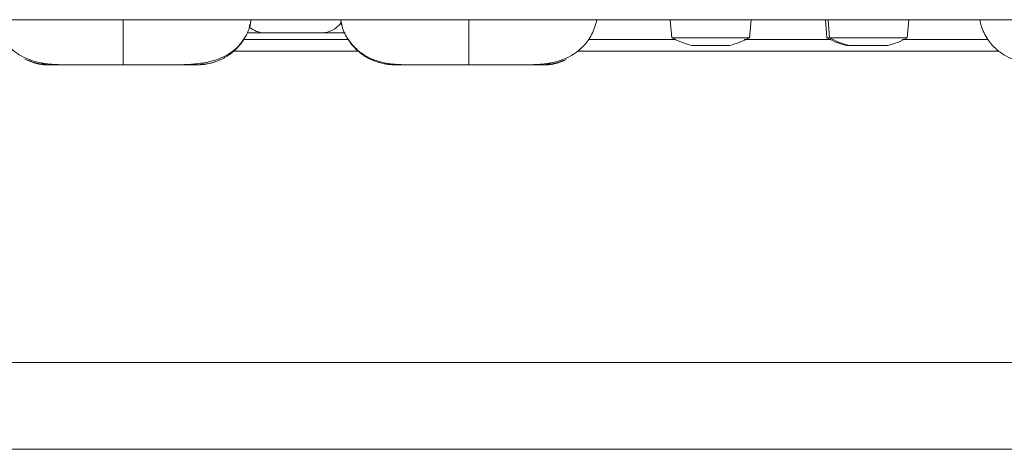
# Model space of a CAD drawing. Units: millimetres. Extents: x 6 to 415, y 5 to 292.
# Drawn here: x 113 to 131, y 128 to 136 of the extents above; entities that cross this region are included whole.
import ezdxf

# ---------------------------------------------------------------- set-up
doc = ezdxf.new("R2010")
doc.units = ezdxf.units.MM
doc.layers.add('1', color=7, linetype='Continuous', true_color=0xffffff)

msp = doc.modelspace()

# ---------------------------------------------------------------- linework, layer by layer
at = {"layer": '1', "color": 155, "linetype": 'Continuous', "lineweight": 13}
for p, q in [((64.4443, 135.7057), (152.9454, 135.7057)), ((124.6286, 135.7056), (124.6576, 135.3737)), ((126.0842, 135.3737), (126.1133, 135.7056)), ((127.4783, 135.7057), (127.5076, 135.3704)), ((127.5283, 135.7057), (127.5576, 135.3704)), ((128.9842, 135.3704), (129.0136, 135.7057)), ((117.1628, 135.4651), (116.8485, 135.4651)), ((117.1628, 135.4651), (118.2299, 135.4651)), ((118.6529, 135.4651), (118.2299, 135.4651)), ((126.0842, 135.3737), (124.6576, 135.3737)), ((125.0209, 135.2346), (125.0674, 135.2346)), ((125.0674, 135.2346), (125.371, 135.2346)), ((125.371, 135.2346), (125.6736, 135.2346)), ((127.5576, 135.3704), (127.5076, 135.3704)), ((128.9842, 135.3704), (127.5576, 135.3704)), ((127.8709, 135.2313), (127.9174, 135.2313)), ((127.9174, 135.2313), (127.9209, 135.2313)), ((127.9209, 135.2313), (127.9674, 135.2313)), ((127.9674, 135.2313), (128.271, 135.2313)), ((128.271, 135.2313), (128.5736, 135.2313)), ((116.5954, 135.1267), (118.8954, 135.1267)), ((122.9175, 135.1267), (130.6743, 135.1267))]:
    msp.add_line(p, q, dxfattribs=at)
at = {"layer": '1', "color": 8, "linetype": 'Continuous', "lineweight": 18}
for p, q in [((163.1638, 129.4069), (53.993, 129.4069)), ((53.993, 127.8129), (163.1638, 127.8129))]:
    msp.add_line(p, q, dxfattribs=at)
at = {"layer": '1', "color": 155, "linetype": 'Continuous', "lineweight": 13}
for centre, start, end in [((125.3709, 136.6932), 241.60617, 256.50657), ((125.3709, 136.6932), 283.50737, 298.39383), ((128.2209, 136.6899), 241.60617, 256.50657), ((128.2709, 136.6899), 241.60617, 256.50657), ((128.2709, 136.6899), 283.50737, 298.39383)]:
    msp.add_arc(centre, 1.5, start, end, dxfattribs=at)
for centre, major_axis, ratio, start_param, end_param in [((118.2299, 136.2151), (0, -0.75), 0.7071067, 0, 0.7150802), ((117.1628, 136.2151), (0, 0.75), 0.7071068, 2.608567, 3.1415927)]:
    msp.add_ellipse(centre, major_axis=major_axis, ratio=ratio, start_param=start_param, end_param=end_param, dxfattribs=at)
for points, degree, knots in [([(112.2178, 135.7033), (112.2249, 135.6651), (112.2562, 135.5386), (112.3524, 135.3394), (112.5198, 135.1533), (112.7041, 135.0286), (112.8876, 134.9521), (113.119, 134.8955), (113.3475, 134.8795), (113.5207, 134.8759), (113.5921, 134.8782)], 3, [0, 0, 0, 0, 0.0529133, 0.178481, 0.2959803, 0.4077429, 0.5168261, 0.6253612, 0.8406313, 1, 1, 1, 1]), ([(114.5717, 135.7049), (114.5717, 135.7042), (114.5717, 135.701), (114.5717, 135.6954), (114.5717, 135.688), (114.5717, 135.6807), (114.5717, 135.6734), (114.5717, 135.6662), (114.5717, 135.6589), (114.5717, 135.6517), (114.5717, 135.6445), (114.5717, 135.6373), (114.5717, 135.6302), (114.5717, 135.6231), (114.5717, 135.616), (114.5717, 135.6089), (114.5717, 135.6019), (114.5717, 135.5949), (114.5717, 135.5879), (114.5717, 135.5809), (114.5717, 135.574), (114.5717, 135.5671), (114.5717, 135.5602), (114.5717, 135.5534), (114.5717, 135.5466), (114.5717, 135.5398), (114.5717, 135.533), (114.5717, 135.5263), (114.5717, 135.5196), (114.5717, 135.513), (114.5717, 135.5063), (114.5717, 135.4997), (114.5717, 135.4932), (114.5717, 135.4866), (114.5717, 135.4801), (114.5717, 135.4737), (114.5717, 135.4672), (114.5717, 135.4462), (114.5717, 135.4116), (114.5717, 135.3648), (114.5718, 135.3206), (114.5718, 135.2788), (114.5718, 135.239), (114.5717, 135.2008), (114.5717, 135.164), (114.5717, 135.1199), (114.5717, 135.0707), (114.5719, 135.019), (114.5717, 134.9722), (114.5717, 134.9416), (114.5717, 134.9229), (114.5718, 134.9133), (114.5718, 134.9049), (114.5718, 134.8998), (114.5718, 134.897), (114.5718, 134.8961), (114.5718, 134.8951), (114.5718, 134.894), (114.5718, 134.8929), (114.5718, 134.8917), (114.5718, 134.8904), (114.5717, 134.8891), (114.5717, 134.8877), (114.5717, 134.8864), (114.5717, 134.8851), (114.5717, 134.8838), (114.5717, 134.8825), (114.5717, 134.8814), (114.5717, 134.8803), (114.5717, 134.8794), (114.5717, 134.8786), (114.5717, 134.878), (114.5717, 134.8776), (114.5717, 134.8776), (114.5717, 134.8776)], 3, [0, 0, 0, 0, 0.0015401, 0.0067938, 0.0120386, 0.0172747, 0.0225019, 0.0277204, 0.03293, 0.038131, 0.0433231, 0.0485066, 0.0536813, 0.0588473, 0.0640046, 0.0691533, 0.0742932, 0.0794245, 0.0845472, 0.0896612, 0.0947666, 0.0998634, 0.1049515, 0.1100311, 0.1151021, 0.1201646, 0.1252184, 0.1302637, 0.1353005, 0.1403288, 0.1453485, 0.1503597, 0.1553624, 0.1603566, 0.1653423, 0.1703196, 0.1752884, 0.1802487, 0.2190181, 0.2568983, 0.2938925, 0.3300042, 0.3657247, 0.4017741, 0.4381541, 0.4748674, 0.5403418, 0.606093, 0.6752307, 0.7540792, 0.7794429, 0.8043786, 0.8288874, 0.8529702, 0.8558276, 0.859158, 0.8629613, 0.8672376, 0.8719868, 0.877209, 0.8829042, 0.8890724, 0.8957137, 0.902828, 0.9104155, 0.9184761, 0.9270099, 0.9360169, 0.9454972, 0.9554509, 0.9658779, 0.9767784, 0.9881524, 1, 1, 1, 1]), ([(115.5096, 134.8776), (115.6073, 134.8771), (115.8043, 134.8833), (116.059, 134.909), (116.306, 134.9671), (116.5386, 135.0806), (116.7089, 135.2287), (116.8184, 135.394), (116.8806, 135.5093), (116.8932, 135.5863), (116.8956, 135.61)], 3, [0, 0, 0, 0, 0.1747724, 0.3667273, 0.5587826, 0.6958323, 0.8294721, 0.8981258, 0.9694596, 1, 1, 1, 1]), ([(116.8933, 135.5691), (116.8936, 135.57), (116.8943, 135.5717), (116.8953, 135.5743), (116.8962, 135.577), (116.8971, 135.5797), (116.898, 135.5825), (116.8989, 135.5853), (116.8998, 135.5882), (116.9006, 135.5911), (116.9015, 135.594), (116.9023, 135.597), (116.9031, 135.6001), (116.9038, 135.6032), (116.9046, 135.6063), (116.9053, 135.6095), (116.906, 135.6127), (116.9067, 135.616), (116.9074, 135.6193), (116.9081, 135.6227), (116.9087, 135.6261), (116.9093, 135.6296), (116.91, 135.6331), (116.9106, 135.6367), (116.9111, 135.6403), (116.9117, 135.6439), (116.9123, 135.6476), (116.9128, 135.6514), (116.9133, 135.6552), (116.9138, 135.659), (116.9143, 135.6629), (116.9148, 135.6669), (116.9152, 135.6709), (116.9157, 135.6749), (116.9161, 135.679), (116.9165, 135.6831), (116.917, 135.6885), (116.9176, 135.6952), (116.918, 135.7009), (116.9182, 135.7038), (116.9182, 135.704)], 3, [0, 0, 0, 0, 0.0273066, 0.0545032, 0.0815912, 0.1085717, 0.1354464, 0.1622169, 0.1888851, 0.2154528, 0.2419221, 0.2682952, 0.2945744, 0.3207619, 0.3468602, 0.3728718, 0.3987992, 0.424645, 0.450412, 0.4761027, 0.5017199, 0.5272664, 0.5527448, 0.5781581, 0.603509, 0.6288002, 0.6540347, 0.6792152, 0.7043445, 0.7294253, 0.7544606, 0.779453, 0.8044052, 0.82932, 0.8542002, 0.8790483, 0.903867, 0.9502566, 0.99623, 1, 1, 1, 1]), ([(118.5698, 135.7016), (118.5699, 135.7004), (118.5703, 135.6967), (118.571, 135.6906), (118.5719, 135.6832), (118.5729, 135.676), (118.574, 135.669), (118.5751, 135.6621), (118.5763, 135.6553), (118.5772, 135.651), (118.5776, 135.6488)], 3, [0, 0, 0, 0, 0.0601801, 0.1914322, 0.3235881, 0.4567076, 0.5908501, 0.7260745, 0.8624389, 1, 1, 1, 1]), ([(118.5776, 135.6488), (118.5779, 135.6475), (118.5784, 135.645), (118.5792, 135.6413), (118.58, 135.6376), (118.5809, 135.634), (118.5818, 135.6304), (118.5827, 135.6269), (118.5837, 135.6235), (118.5847, 135.62), (118.5857, 135.6167), (118.5867, 135.6133), (118.5878, 135.6101), (118.5889, 135.6068), (118.59, 135.6037), (118.5909, 135.6013), (118.5914, 135.6001), (118.5915, 135.5998)], 3, [0, 0, 0, 0, 0.0693392, 0.1388018, 0.2083924, 0.2781156, 0.3479756, 0.4179762, 0.488121, 0.5584131, 0.6288552, 0.6994496, 0.770198, 0.8411017, 0.9121612, 0.9833768, 1, 1, 1, 1]), ([(118.5846, 135.657), (118.587, 135.6321), (118.604, 135.5146), (118.707, 135.3299), (118.872, 135.1411), (119.0583, 135.0175), (119.2414, 134.9432), (119.4726, 134.89), (119.6822, 134.8788), (119.8356, 134.8765), (119.8908, 134.8781)], 3, [0, 0, 0, 0, 0.0345878, 0.1667699, 0.2893472, 0.4054001, 0.5188555, 0.6327143, 0.8630496, 1, 1, 1, 1]), ([(120.9217, 135.7049), (120.9217, 135.7042), (120.9217, 135.701), (120.9217, 135.6954), (120.9217, 135.688), (120.9217, 135.6807), (120.9217, 135.6734), (120.9217, 135.6661), (120.9217, 135.6589), (120.9217, 135.6517), (120.9217, 135.6445), (120.9217, 135.6373), (120.9217, 135.6302), (120.9217, 135.6231), (120.9217, 135.616), (120.9217, 135.6089), (120.9217, 135.6019), (120.9217, 135.5948), (120.9217, 135.5879), (120.9217, 135.5809), (120.9217, 135.574), (120.9217, 135.5671), (120.9217, 135.5602), (120.9217, 135.5534), (120.9217, 135.5466), (120.9217, 135.5398), (120.9217, 135.533), (120.9217, 135.5263), (120.9217, 135.5196), (120.9217, 135.513), (120.9217, 135.5063), (120.9217, 135.4997), (120.9217, 135.4932), (120.9217, 135.4866), (120.9217, 135.4801), (120.9217, 135.4737), (120.9217, 135.4672), (120.9217, 135.4462), (120.9217, 135.4116), (120.9217, 135.3648), (120.9218, 135.3206), (120.9218, 135.2788), (120.9218, 135.239), (120.9217, 135.2008), (120.9217, 135.164), (120.9217, 135.1199), (120.9217, 135.0707), (120.9219, 135.019), (120.9217, 134.9722), (120.9217, 134.9416), (120.9217, 134.9229), (120.9218, 134.9133), (120.9218, 134.9049), (120.9218, 134.8998), (120.9218, 134.897), (120.9218, 134.8961), (120.9218, 134.8951), (120.9218, 134.894), (120.9218, 134.8929), (120.9218, 134.8917), (120.9218, 134.8904), (120.9217, 134.8891), (120.9217, 134.8877), (120.9217, 134.8864), (120.9217, 134.8851), (120.9217, 134.8838), (120.9217, 134.8825), (120.9217, 134.8814), (120.9217, 134.8803), (120.9217, 134.8794), (120.9217, 134.8786), (120.9217, 134.878), (120.9217, 134.8776), (120.9217, 134.8776), (120.9217, 134.8776)], 3, [0, 0, 0, 0, 0.0015502, 0.006804, 0.012049, 0.0172851, 0.0225124, 0.0277309, 0.0329406, 0.0381415, 0.0433336, 0.048517, 0.0536916, 0.0588575, 0.0640146, 0.0691631, 0.0743028, 0.0794339, 0.0845563, 0.08967, 0.0947751, 0.0998716, 0.1049594, 0.1100386, 0.1151092, 0.1201712, 0.1252246, 0.1302694, 0.1353057, 0.1403334, 0.1453525, 0.1503632, 0.1553652, 0.1603588, 0.1653439, 0.1703204, 0.1752885, 0.180248, 0.219013, 0.2568917, 0.2938874, 0.3300033, 0.3657271, 0.4017774, 0.4381564, 0.4748668, 0.5403413, 0.6060928, 0.6752274, 0.7540791, 0.7794437, 0.8043797, 0.8288882, 0.8529702, 0.8558275, 0.8591578, 0.8629611, 0.8672373, 0.8719864, 0.8772086, 0.8829038, 0.889072, 0.8957132, 0.9028276, 0.910415, 0.9184756, 0.9270094, 0.9360165, 0.9454969, 0.9554506, 0.9658777, 0.9767782, 0.9881523, 1, 1, 1, 1]), ([(121.8755, 134.8776), (121.8989, 134.8775), (121.982, 134.8776), (122.1587, 134.8796), (122.3747, 134.8957), (122.6057, 134.9522), (122.7893, 135.0287), (122.9736, 135.1534), (123.141, 135.3395), (123.2372, 135.5387), (123.2685, 135.6651), (123.2756, 135.7033)], 3, [0, 0, 0, 0, 0.0489817, 0.1745517, 0.385913, 0.4924773, 0.5996039, 0.709366, 0.8247566, 0.9480594, 1, 1, 1, 1]), ([(130.3178, 135.7033), (130.3249, 135.6651), (130.3562, 135.5386), (130.4524, 135.3394), (130.6198, 135.1533), (130.8041, 135.0286), (130.9876, 134.9521), (131.219, 134.8955), (131.4475, 134.8795), (131.6207, 134.8759), (131.6921, 134.8782)], 3, [0, 0, 0, 0, 0.0529133, 0.178481, 0.2959803, 0.4077429, 0.5168261, 0.6253612, 0.8406313, 1, 1, 1, 1]), ([(116.883, 135.5477), (116.8835, 135.5486), (116.8844, 135.5502), (116.8858, 135.5527), (116.8871, 135.5553), (116.8884, 135.558), (116.8897, 135.5607), (116.8909, 135.5634), (116.8921, 135.5662), (116.8929, 135.5681), (116.8933, 135.5691)], 3, [0, 0, 0, 0, 0.1253645, 0.2506395, 0.375816, 0.5008866, 0.6258447, 0.7506854, 0.8754047, 1, 1, 1, 1]), ([(115.9624, 134.8782), (115.965, 134.8783), (115.9704, 134.8785), (115.9786, 134.8789), (115.9872, 134.8794), (115.996, 134.8799), (116.0052, 134.8806), (116.0147, 134.8814), (116.0245, 134.8822), (116.0346, 134.8832), (116.045, 134.8844), (116.0557, 134.8856), (116.0667, 134.8871), (116.078, 134.8887), (116.0896, 134.8904), (116.1014, 134.8923), (116.1267, 134.8968), (116.1618, 134.904), (116.2032, 134.9146), (116.2349, 134.9239), (116.2742, 134.9365), (116.3225, 134.9545), (116.3807, 134.9804), (116.4343, 135.0083), (116.4832, 135.0375), (116.5349, 135.0723), (116.5892, 135.1143), (116.6454, 135.1652), (116.6971, 135.2199), (116.7314, 135.2623), (116.7515, 135.2897), (116.7595, 135.3009), (116.7673, 135.3122), (116.7739, 135.3222), (116.778, 135.3283), (116.7794, 135.3306)], 3, [0, 0, 0, 0, 0.0079878, 0.0163001, 0.0249371, 0.0338988, 0.0431857, 0.0527977, 0.0627352, 0.0729985, 0.0835877, 0.0945031, 0.1057451, 0.1173138, 0.1292098, 0.1414331, 0.1539844, 0.2072943, 0.2508383, 0.2845845, 0.3085053, 0.377297, 0.4427909, 0.5049697, 0.5638139, 0.6193035, 0.6985355, 0.7773903, 0.8558577, 0.9339239, 0.9481693, 0.9625069, 0.9769365, 0.9914584, 1, 1, 1, 1]), ([(118.7185, 135.3237), (118.7193, 135.3224), (118.7213, 135.3194), (118.7245, 135.3146), (118.728, 135.3094), (118.7316, 135.3042), (118.7488, 135.2797), (118.7814, 135.2372), (118.8334, 135.1797), (118.89, 135.1263), (118.9488, 135.0792), (119.0101, 135.0371), (119.0748, 134.9993), (119.1468, 134.9642), (119.2062, 134.941), (119.2521, 134.9258), (119.285, 134.916), (119.327, 134.9051), (119.3662, 134.8968), (119.3988, 134.8912), (119.4213, 134.8878), (119.4427, 134.885), (119.4627, 134.8828), (119.4816, 134.8811), (119.4992, 134.8798), (119.5155, 134.8788), (119.526, 134.8784), (119.531, 134.8782)], 3, [0, 0, 0, 0, 0.0047047, 0.0114254, 0.0181224, 0.0247957, 0.0314452, 0.1127291, 0.1942362, 0.2759522, 0.3578671, 0.4307809, 0.5088305, 0.5919773, 0.6801869, 0.7062522, 0.7416259, 0.7862817, 0.8401889, 0.8648222, 0.8881204, 0.9100862, 0.9307217, 0.9500291, 0.9680102, 0.9846666, 1, 1, 1, 1]), ([(125.6736, 135.2346), (125.689, 135.2346), (125.7009, 135.2346), (125.7169, 135.2346), (125.721, 135.2346), (125.721, 135.2346)], 3, [0, 0, 0, 0, 0.5, 0.5, 1, 1, 1, 1]), ([(128.5736, 135.2313), (128.589, 135.2313), (128.6009, 135.2313), (128.6169, 135.2313), (128.621, 135.2313), (128.621, 135.2313)], 3, [0, 0, 0, 0, 0.5, 0.5, 1, 1, 1, 1]), ([(113.181, 134.8783), (113.1782, 134.8784), (113.1726, 134.8786), (113.1642, 134.879), (113.1559, 134.8795), (113.1475, 134.88), (113.1391, 134.8806), (113.1308, 134.8812), (113.1224, 134.8819), (113.1141, 134.8827), (113.1057, 134.8836), (113.0974, 134.8845), (113.0891, 134.8855), (113.0807, 134.8865), (113.0724, 134.8876), (113.0641, 134.8888), (113.0558, 134.8901), (113.0475, 134.8914), (113.0392, 134.8928), (113.0309, 134.8943), (113.0226, 134.8958), (113.0143, 134.8974), (113.0061, 134.8991), (112.9978, 134.9008), (112.9895, 134.9026), (112.968, 134.9075), (112.9335, 134.9163), (112.8867, 134.9306), (112.8408, 134.9469), (112.7995, 134.9639), (112.7736, 134.9759), (112.7626, 134.9812)], 3, [0, 0, 0, 0, 0.0191308, 0.0382709, 0.0574198, 0.0765771, 0.0957427, 0.1149166, 0.1340991, 0.1532907, 0.172492, 0.1917037, 0.2109267, 0.2301618, 0.2494101, 0.2686727, 0.2879508, 0.3072456, 0.3265585, 0.3458907, 0.3652438, 0.384619, 0.404018, 0.4234422, 0.4428931, 0.4623721, 0.5759826, 0.6890023, 0.8016705, 0.914245, 1, 1, 1, 1]), ([(113.0668, 134.9036), (113.0676, 134.9031), (113.0705, 134.9015), (113.0763, 134.8985), (113.0843, 134.8949), (113.0931, 134.8916), (113.1021, 134.8887), (113.1113, 134.8863), (113.1194, 134.8846), (113.1264, 134.8833), (113.1323, 134.8824), (113.1384, 134.8815), (113.1448, 134.8808), (113.1515, 134.8801), (113.1585, 134.8795), (113.1657, 134.879), (113.1732, 134.8786), (113.1784, 134.8784), (113.181, 134.8783)], 3, [0, 0, 0, 0, 0.0278288, 0.1058527, 0.2021345, 0.2950991, 0.3846661, 0.470742, 0.5532248, 0.6008653, 0.648933, 0.697459, 0.7464743, 0.7960101, 0.8460982, 0.8967705, 0.94806, 1, 1, 1, 1]), ([(113.0831, 134.8955), (113.0836, 134.8953), (113.0869, 134.8939), (113.0931, 134.8916), (113.1021, 134.8887), (113.1113, 134.8863), (113.1194, 134.8846), (113.1264, 134.8833), (113.1323, 134.8824), (113.1384, 134.8815), (113.1448, 134.8808), (113.1515, 134.8801), (113.1585, 134.8795), (113.1657, 134.879), (113.1732, 134.8786), (113.1784, 134.8784), (113.181, 134.8783)], 3, [0, 0, 0, 0, 0.0174123, 0.1319001, 0.2422037, 0.3482079, 0.4497872, 0.5084574, 0.5676538, 0.6274146, 0.6877779, 0.7487823, 0.8104667, 0.8728708, 0.9360348, 1, 1, 1, 1]), ([(113.0831, 134.8955), (113.0836, 134.8953), (113.0869, 134.8939), (113.0931, 134.8916), (113.1021, 134.8887), (113.1113, 134.8863), (113.1194, 134.8846), (113.1264, 134.8833), (113.1323, 134.8824), (113.1384, 134.8815), (113.1448, 134.8808), (113.1515, 134.8801), (113.1585, 134.8795), (113.1657, 134.879), (113.1732, 134.8786), (113.1784, 134.8784), (113.181, 134.8783)], 3, [0, 0, 0, 0, 0.0174123, 0.1319001, 0.2422037, 0.3482079, 0.4497872, 0.5084574, 0.5676538, 0.6274146, 0.6877779, 0.7487823, 0.8104667, 0.8728708, 0.9360348, 1, 1, 1, 1]), ([(113.223, 134.8776), (113.2294, 134.8776), (113.2543, 134.8776), (113.2881, 134.8776), (113.3599, 134.8776), (113.4441, 134.8776), (113.5673, 134.8776), (113.6667, 134.8776), (113.8216, 134.8776), (113.9311, 134.8776), (114.0857, 134.8776), (114.1571, 134.8776), (114.2075, 134.8776), (114.2341, 134.8776), (114.2601, 134.8776), (114.2715, 134.8776), (114.2847, 134.8776), (114.3082, 134.8776), (114.321, 134.8776), (114.3435, 134.8776), (114.3537, 134.8776), (114.3853, 134.8776), (114.427, 134.8776), (114.474, 134.8776), (114.5119, 134.8776), (114.5504, 134.8776), (114.5717, 134.8776)], 5, [0, 0, 0, 0, 0, 0, 0.0658689, 0.2255154, 0.2255154, 0.4176536, 0.4176536, 0.6259738, 0.6259738, 0.7042583, 0.7042583, 0.8301315, 0.8301315, 0.8301315, 0.8771439, 0.8771439, 0.9037012, 0.9037012, 0.9302585, 0.9302585, 0.9454331, 0.9454331, 0.9698982, 1, 1, 1, 1, 1, 1]), ([(114.5717, 134.8776), (114.593, 134.8776), (114.6315, 134.8776), (114.6694, 134.8776), (114.7164, 134.8776), (114.7581, 134.8776), (114.7896, 134.8776), (114.8001, 134.8776), (114.8221, 134.8776), (114.8478, 134.8776), (114.8676, 134.8776), (114.9, 134.8776), (114.9337, 134.8776), (115.0105, 134.8776), (115.1337, 134.8776), (115.2902, 134.8776), (115.3878, 134.8776), (115.508, 134.8776), (115.6419, 134.8776), (115.7328, 134.8776), (115.8011, 134.8776), (115.869, 134.8776), (115.8986, 134.8776), (115.9067, 134.8776), (115.914, 134.8776), (115.9204, 134.8776)], 5, [0, 0, 0, 0, 0, 0, 0.0301015, 0.0545664, 0.0545664, 0.0697409, 0.0697409, 0.096298, 0.096298, 0.122855, 0.169867, 0.169867, 0.2957392, 0.3740229, 0.3740229, 0.4999616, 0.5823414, 0.5823414, 0.774478, 0.9341231, 0.9341231, 0.9341231, 1, 1, 1, 1, 1, 1]), ([(115.9204, 134.8776), (115.9204, 134.8776), (115.9205, 134.8776), (115.9207, 134.8776), (115.9211, 134.8776), (115.9216, 134.8776), (115.9223, 134.8776), (115.9231, 134.8776), (115.9241, 134.8776), (115.9252, 134.8776), (115.9265, 134.8776), (115.9279, 134.8776), (115.9294, 134.8776), (115.9311, 134.8776), (115.933, 134.8776), (115.935, 134.8776), (115.9371, 134.8777), (115.9394, 134.8777), (115.9419, 134.8777), (115.9455, 134.8778), (115.9504, 134.8779), (115.9564, 134.878), (115.9604, 134.8782), (115.9624, 134.8782)], 3, [0, 0, 0, 0, 0.0021067, 0.0076902, 0.0167606, 0.0293194, 0.0453672, 0.0649039, 0.0879293, 0.1144433, 0.1444454, 0.1779353, 0.2149125, 0.2553763, 0.2993261, 0.3467612, 0.3976806, 0.4520835, 0.5099686, 0.5713349, 0.7151848, 0.8580734, 1, 1, 1, 1]), ([(116.0533, 134.8928), (116.0511, 134.892), (116.0459, 134.8902), (116.0376, 134.8877), (116.0266, 134.8851), (116.0138, 134.8827), (116.0007, 134.881), (115.9897, 134.8799), (115.9823, 134.8793), (115.9762, 134.8789), (115.9722, 134.8787), (115.969, 134.8786), (115.9669, 134.8785), (115.9654, 134.8784), (115.9646, 134.8784), (115.9641, 134.8784), (115.9638, 134.8783), (115.9636, 134.8783), (115.9634, 134.8783), (115.9631, 134.8783), (115.9629, 134.8783), (115.9627, 134.8783), (115.9626, 134.8782), (115.9625, 134.8782), (115.9624, 134.8782)], 3, [0, 0, 0, 0, 0.092995, 0.2152636, 0.3318255, 0.5015162, 0.6621145, 0.7484552, 0.8305847, 0.8737345, 0.9151696, 0.9365055, 0.9574348, 0.9679083, 0.9749302, 0.9785086, 0.9813229, 0.9840969, 0.9868323, 0.9895311, 0.9921952, 0.9948266, 0.9974275, 1, 1, 1, 1]), ([(116.0534, 134.8928), (116.0512, 134.892), (116.046, 134.8902), (116.0376, 134.8877), (116.0266, 134.8851), (116.0138, 134.8827), (116.0007, 134.881), (115.9897, 134.8799), (115.9823, 134.8793), (115.9762, 134.8789), (115.9722, 134.8787), (115.969, 134.8786), (115.9669, 134.8785), (115.9654, 134.8784), (115.9646, 134.8784), (115.9641, 134.8784), (115.9638, 134.8783), (115.9636, 134.8783), (115.9634, 134.8783), (115.9631, 134.8783), (115.9629, 134.8783), (115.9627, 134.8783), (115.9626, 134.8782), (115.9625, 134.8782), (115.9624, 134.8782)], 3, [0, 0, 0, 0, 0.0944962, 0.2165624, 0.3329314, 0.5023412, 0.6626738, 0.7488715, 0.8308651, 0.8739435, 0.9153101, 0.9366106, 0.9575053, 0.9679615, 0.9749717, 0.9785442, 0.9813538, 0.9841232, 0.9868541, 0.9895484, 0.9922081, 0.9948352, 0.9974318, 1, 1, 1, 1]), ([(116.0534, 134.8928), (116.0512, 134.892), (116.046, 134.8902), (116.0376, 134.8877), (116.0266, 134.8851), (116.0137, 134.8827), (116.0007, 134.881), (115.9897, 134.8799), (115.9823, 134.8793), (115.9762, 134.8789), (115.9722, 134.8787), (115.969, 134.8786), (115.9669, 134.8785), (115.9655, 134.8784), (115.9647, 134.8784), (115.9641, 134.8783), (115.9637, 134.8783), (115.9633, 134.8783), (115.9629, 134.8783), (115.9626, 134.8782), (115.9624, 134.8782)], 3, [0, 0, 0, 0, 0.0946169, 0.2166659, 0.3330008, 0.5024761, 0.6627424, 0.7490101, 0.8309333, 0.8740811, 0.915378, 0.9367435, 0.9575731, 0.9675654, 0.9745629, 0.9785775, 0.9831503, 0.9892929, 0.994876, 1, 1, 1, 1]), ([(116.0534, 134.8928), (116.0512, 134.892), (116.046, 134.8902), (116.0376, 134.8877), (116.0266, 134.8851), (116.0138, 134.8827), (116.0007, 134.881), (115.9897, 134.8799), (115.9823, 134.8793), (115.9762, 134.8789), (115.9722, 134.8787), (115.969, 134.8786), (115.9669, 134.8785), (115.9654, 134.8784), (115.9646, 134.8784), (115.9641, 134.8784), (115.9638, 134.8783), (115.9636, 134.8783), (115.9634, 134.8783), (115.9631, 134.8783), (115.9629, 134.8783), (115.9627, 134.8783), (115.9626, 134.8782), (115.9625, 134.8782), (115.9624, 134.8782)], 3, [0, 0, 0, 0, 0.0944962, 0.2165625, 0.3329314, 0.5023412, 0.6626738, 0.7488715, 0.8308651, 0.8739435, 0.9153101, 0.9366106, 0.9575053, 0.9679615, 0.9749717, 0.9785442, 0.9813538, 0.9841232, 0.9868541, 0.9895484, 0.9922081, 0.9948352, 0.9974318, 1, 1, 1, 1]), ([(119.573, 134.8776), (119.5794, 134.8776), (119.6042, 134.8776), (119.6668, 134.8776), (119.7628, 134.8776), (119.8688, 134.8776), (120.0068, 134.8776), (120.1584, 134.8776), (120.2629, 134.8776), (120.3915, 134.8776), (120.5071, 134.8776), (120.5575, 134.8776), (120.5842, 134.8776), (120.61, 134.8776), (120.6216, 134.8776), (120.6347, 134.8776), (120.6581, 134.8776), (120.671, 134.8776), (120.6935, 134.8776), (120.7037, 134.8776), (120.7353, 134.8776), (120.777, 134.8776), (120.824, 134.8776), (120.8619, 134.8776), (120.9004, 134.8776), (120.9217, 134.8776)], 5, [0, 0, 0, 0, 0, 0, 0.0658851, 0.2255288, 0.4176637, 0.5000427, 0.5000427, 0.6259803, 0.7042634, 0.7042634, 0.8301344, 0.8301344, 0.8301344, 0.8771461, 0.8771461, 0.9037029, 0.9037029, 0.9302597, 0.9302597, 0.945434, 0.945434, 0.9698988, 1, 1, 1, 1, 1, 1]), ([(120.9217, 134.8776), (120.943, 134.8776), (120.9815, 134.8776), (121.0194, 134.8776), (121.0664, 134.8776), (121.108, 134.8776), (121.1397, 134.8776), (121.1499, 134.8776), (121.1724, 134.8776), (121.1973, 134.8776), (121.2443, 134.8776), (121.2635, 134.8776), (121.3425, 134.8776), (121.484, 134.8776), (121.6401, 134.8776), (121.7379, 134.8776), (121.858, 134.8776), (121.9919, 134.8776), (122.0827, 134.8776), (122.1512, 134.8776), (122.2189, 134.8776), (122.2487, 134.8776), (122.2567, 134.8776), (122.264, 134.8776), (122.2703, 134.8776)], 5, [0, 0, 0, 0, 0, 0, 0.0301016, 0.0545666, 0.0545666, 0.0697412, 0.0697412, 0.0962983, 0.0962983, 0.1228554, 0.1698676, 0.2957401, 0.3740241, 0.3740241, 0.4999632, 0.5823432, 0.5823432, 0.7744804, 0.934126, 0.934126, 0.934126, 1, 1, 1, 1, 1, 1]), ([(122.7158, 134.9741), (122.7062, 134.9697), (122.6917, 134.9632), (122.672, 134.955), (122.657, 134.949), (122.642, 134.9433), (122.6269, 134.9379), (122.6118, 134.9326), (122.5966, 134.9276), (122.5813, 134.9229), (122.566, 134.9184), (122.5506, 134.9141), (122.5351, 134.91), (122.5196, 134.9062), (122.504, 134.9026), (122.4884, 134.8993), (122.4727, 134.8962), (122.457, 134.8933), (122.4412, 134.8906), (122.4253, 134.8882), (122.4094, 134.8861), (122.3934, 134.8842), (122.3773, 134.8825), (122.3612, 134.8811), (122.345, 134.8799), (122.3287, 134.8789), (122.3179, 134.8785), (122.3124, 134.8783)], 3, [0, 0, 0, 0, 0.0765613, 0.1154998, 0.1543403, 0.1930905, 0.2317579, 0.2703501, 0.3088739, 0.3473361, 0.385743, 0.4241001, 0.4624127, 0.5006857, 0.5389281, 0.5771525, 0.615372, 0.6536001, 0.69185, 0.7301346, 0.7684662, 0.8068563, 0.8453156, 0.8838533, 0.922477, 0.9611919, 1, 1, 1, 1]), ([(122.3124, 134.8783), (122.3126, 134.8783), (122.3129, 134.8783), (122.3133, 134.8783), (122.3137, 134.8783), (122.3141, 134.8784), (122.3147, 134.8784), (122.3155, 134.8784), (122.3167, 134.8785), (122.3182, 134.8785), (122.3198, 134.8786), (122.3225, 134.8787), (122.3262, 134.8789), (122.3323, 134.8793), (122.3397, 134.8799), (122.3507, 134.8809), (122.3637, 134.8827), (122.3817, 134.886), (122.4024, 134.8918), (122.4173, 134.8985), (122.4251, 134.9028), (122.4258, 134.9032)], 3, [0, 0, 0, 0, 0.0038324, 0.0080025, 0.0125726, 0.0160136, 0.019001, 0.024234, 0.0317151, 0.0420507, 0.0525649, 0.0632577, 0.0940973, 0.1263831, 0.1875125, 0.2521118, 0.3712906, 0.4986049, 0.7180825, 0.9767824, 1, 1, 1, 1]), ([(122.3124, 134.8783), (122.3126, 134.8783), (122.3129, 134.8783), (122.3133, 134.8783), (122.3137, 134.8783), (122.3141, 134.8784), (122.3147, 134.8784), (122.3155, 134.8784), (122.3167, 134.8785), (122.3182, 134.8785), (122.3198, 134.8786), (122.3225, 134.8787), (122.3262, 134.8789), (122.3323, 134.8793), (122.3397, 134.8799), (122.3507, 134.8809), (122.3637, 134.8827), (122.3817, 134.886), (122.3958, 134.89), (122.4048, 134.8933), (122.4068, 134.8941)], 3, [0, 0, 0, 0, 0.0048935, 0.0102183, 0.0160538, 0.0204476, 0.0242621, 0.0309441, 0.0404967, 0.0536941, 0.0671196, 0.080773, 0.1201519, 0.1613772, 0.2394327, 0.3219188, 0.474097, 0.6366632, 0.9169119, 1, 1, 1, 1]), ([(122.3124, 134.8783), (122.3126, 134.8783), (122.3129, 134.8783), (122.3133, 134.8783), (122.3137, 134.8783), (122.3141, 134.8784), (122.3147, 134.8784), (122.3155, 134.8784), (122.3167, 134.8785), (122.3182, 134.8785), (122.3198, 134.8786), (122.3225, 134.8787), (122.3262, 134.8789), (122.3323, 134.8793), (122.3397, 134.8799), (122.3507, 134.8809), (122.3637, 134.8827), (122.3817, 134.886), (122.3958, 134.89), (122.4048, 134.8933), (122.4068, 134.8941)], 3, [0, 0, 0, 0, 0.0048935, 0.0102183, 0.0160538, 0.0204476, 0.0242621, 0.0309441, 0.0404967, 0.0536941, 0.0671196, 0.080773, 0.1201519, 0.1613772, 0.2394327, 0.3219188, 0.474097, 0.6366632, 0.9169119, 1, 1, 1, 1]), ([(122.3124, 134.8783), (122.3126, 134.8783), (122.3129, 134.8783), (122.3133, 134.8783), (122.3137, 134.8783), (122.3141, 134.8784), (122.3147, 134.8784), (122.3155, 134.8784), (122.3167, 134.8785), (122.3182, 134.8785), (122.3198, 134.8786), (122.3225, 134.8787), (122.3262, 134.8789), (122.3323, 134.8793), (122.3397, 134.8799), (122.3507, 134.8809), (122.3637, 134.8827), (122.3817, 134.886), (122.3958, 134.89), (122.4048, 134.8933), (122.4068, 134.8941)], 3, [0, 0, 0, 0, 0.0048935, 0.0102183, 0.0160538, 0.0204476, 0.0242621, 0.0309441, 0.0404967, 0.0536941, 0.0671196, 0.080773, 0.1201519, 0.1613772, 0.2394327, 0.3219188, 0.474097, 0.6366632, 0.9169119, 1, 1, 1, 1]), ([(122.3124, 134.8783), (122.3126, 134.8783), (122.3129, 134.8783), (122.3133, 134.8783), (122.3137, 134.8783), (122.3141, 134.8784), (122.3147, 134.8784), (122.3155, 134.8784), (122.3167, 134.8785), (122.3182, 134.8785), (122.3198, 134.8786), (122.3225, 134.8787), (122.3262, 134.8789), (122.3323, 134.8793), (122.3397, 134.8799), (122.3507, 134.8809), (122.3637, 134.8827), (122.3817, 134.886), (122.3958, 134.89), (122.4048, 134.8933), (122.4068, 134.8941)], 3, [0, 0, 0, 0, 0.0048935, 0.0102183, 0.0160538, 0.0204476, 0.0242621, 0.0309441, 0.0404967, 0.0536941, 0.0671196, 0.080773, 0.1201519, 0.1613772, 0.2394327, 0.3219188, 0.474097, 0.6366632, 0.9169119, 1, 1, 1, 1]), ([(122.4034, 134.8928), (122.4012, 134.892), (122.396, 134.8902), (122.3875, 134.8877), (122.3766, 134.8851), (122.3637, 134.8827), (122.3507, 134.881), (122.3397, 134.8799), (122.3323, 134.8793), (122.3262, 134.8789), (122.3222, 134.8787), (122.319, 134.8786), (122.3169, 134.8785), (122.3154, 134.8784), (122.3146, 134.8784), (122.3141, 134.8784), (122.3138, 134.8783), (122.3136, 134.8783), (122.3133, 134.8783), (122.3131, 134.8783), (122.3129, 134.8783), (122.3127, 134.8783), (122.3126, 134.8782), (122.3125, 134.8782), (122.3124, 134.8782)], 3, [0, 0, 0, 0, 0.0946545, 0.2167273, 0.3331035, 0.5025307, 0.6628649, 0.7490736, 0.8310674, 0.8741482, 0.9155113, 0.9368138, 0.9577073, 0.9681129, 0.9751176, 0.9787305, 0.9815165, 0.9842624, 0.98697, 0.989641, 0.9922775, 0.9948814, 0.9974549, 1, 1, 1, 1])]:
    msp.add_open_spline(points, degree=degree, knots=knots, dxfattribs=at)
for points, degree in [([(116.7765, 135.3399), (118.7157, 135.3399)], 1), ([(123.1245, 135.3399), (124.7288, 135.3399)], 1), ([(125.9837, 135.3399), (127.575, 135.3399)], 1), ([(128.8903, 135.3399), (130.4673, 135.3399)], 1), ([(112.8348, 134.9543), (112.9908, 134.8793), (113.1623, 134.8779)], 2), ([(113.181, 134.8782), (113.1949, 134.8778), (113.2089, 134.8776), (113.223, 134.8776)], 3), ([(119.531, 134.8782), (119.5449, 134.8778), (119.5589, 134.8776), (119.573, 134.8776)], 3), ([(122.2704, 134.8776), (122.2845, 134.8776), (122.2985, 134.8778), (122.3124, 134.8782)], 3), ([(122.3054, 134.8781), (122.4875, 134.8721), (122.6513, 134.9513)], 2)]:
    msp.add_open_spline(points, degree=degree, dxfattribs=at)

doc.saveas('drawing.dxf')
